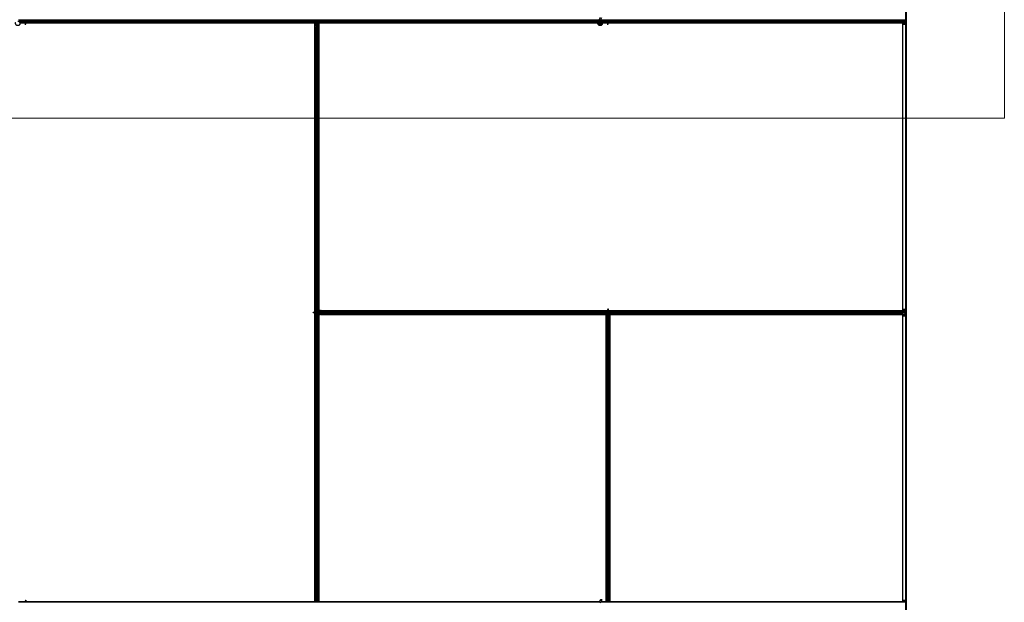
# Model space of a CAD drawing. Units: inches. Extents: x 0.4 to 33.6, y 0.4 to 21.6.
# Drawn here: x 30.7 to 32.3, y 9.2 to 10.1 of the extents above; entities that cross this region are included whole.
import ezdxf

# ---------------------------------------------------------------- set-up
doc = ezdxf.new("R2010")
doc.units = ezdxf.units.IN
doc.header["$MEASUREMENT"] = 0
for name, color, linetype, lineweight in [('Detail Boundary (ANSI)', 7, 'Continuous', 18), ('Visible (ANSI)', 7, 'Continuous', 25), ('Visible Narrow (ANSI)', 7, 'Continuous', 18)]:
    doc.layers.add(name, color=color, linetype=linetype, lineweight=lineweight)

# ---------------------------------------------------------------- blocks, each defined once
blk = doc.blocks.new('2dDetail0')
at = {"layer": 'Detail Boundary (ANSI)', "flags": 128}
blk.add_lwpolyline([(28.4303, 9.9678), (32.2758, 9.9678), (32.2758, 13.0049), (28.4303, 13.0049), (28.4303, 9.9678)], dxfattribs=at)

msp = doc.modelspace()

# ---------------------------------------------------------------- linework, layer by layer
at = {"layer": 'Visible (ANSI)'}
for p, q in [((32.113444, 8.207521), (32.113444, 10.517521)), ((32.114344, 8.207521), (32.114344, 10.517521)), ((30.962464, 10.129752), (30.962464, 10.130021)), ((30.962464, 10.130021), (30.962464, 10.129752)), ((30.962464, 10.129752), (30.962464, 10.128172)), ((30.962464, 10.128172), (30.962464, 10.129752)), ((30.962464, 10.126871), (30.962464, 10.128172)), ((30.962464, 10.128172), (30.962464, 10.126871)), ((31.606153, 10.125551), (31.607285, 10.127978)), ((31.60815, 10.129834), (31.607285, 10.127978)), ((31.60815, 10.129834), (31.610202, 10.134236)), ((31.609186, 10.127092), (31.610051, 10.128948)), ((31.610051, 10.128948), (31.612104, 10.133349)), ((32.112344, 10.130021), (32.112344, 10.129752)), ((32.112344, 10.128172), (32.112344, 10.129752)), ((32.112344, 10.128172), (32.112344, 10.126871)), ((30.962464, 10.125021), (30.652951, 10.125021)), ((30.661306, 10.124401), (30.653097, 10.124401)), ((30.661665, 10.124396), (30.653098, 10.124396)), ((30.661306, 10.124396), (30.661314, 10.125021)), ((30.661538, 10.124874), (30.661473, 10.125021)), ((30.662101, 10.123008), (30.662223, 10.123008)), ((30.662144, 10.121721), (30.662144, 10.122677)), ((30.662285, 10.122677), (30.662144, 10.122677)), ((30.662464, 10.121721), (30.662144, 10.121721)), ((30.662223, 10.123008), (30.662378, 10.123008)), ((30.662464, 10.122677), (30.662285, 10.122677)), ((30.662464, 10.125021), (30.662464, 10.122677)), ((30.962464, 10.124401), (30.662464, 10.124401)), ((30.971336, 10.124396), (30.662464, 10.124396)), ((30.662464, 10.121721), (30.662464, 10.122677)), ((30.962464, 10.126871), (30.962464, 10.125291)), ((30.962464, 10.125291), (30.962464, 10.126871)), ((30.962464, 10.125021), (30.962464, 10.125291)), ((30.962464, 10.125291), (30.962464, 10.125021)), ((30.962464, 10.125021), (30.962464, 10.124401)), ((31.605939, 10.125021), (30.962464, 10.125021)), ((30.962464, 10.124401), (30.962464, 10.125021)), ((30.962464, 10.124401), (30.962464, 10.124396)), ((30.971331, 10.124401), (30.962464, 10.124401)), ((30.962464, 10.124396), (30.962464, 10.124401)), ((30.971022, 10.12471), (30.971333, 10.125021)), ((30.971475, 10.124258), (30.971022, 10.12471)), ((30.972238, 10.125021), (30.971475, 10.124258)), ((31.139339, 10.124396), (30.971613, 10.124396)), ((31.142464, 10.124401), (30.971618, 10.124401)), ((31.139339, 9.64832), (31.139339, 10.124396)), ((31.139339, 10.124271), (31.139344, 10.124271)), ((31.139344, 10.124271), (31.141544, 10.124271)), ((31.139344, 10.122551), (31.139344, 10.124271)), ((31.139344, 10.122551), (31.139344, 10.121512)), ((31.139344, 10.120602), (31.139344, 10.121512)), ((31.139344, 9.648679), (31.139344, 10.120602)), ((31.139964, 10.113444), (31.139964, 10.117376)), ((31.139964, 9.181598), (31.139964, 10.113444)), ((31.141814, 10.112372), (31.140234, 10.113131)), ((31.140284, 10.117376), (31.140284, 10.113444)), ((31.14046, 10.11324), (31.14204, 10.112481)), ((31.140884, 10.117818), (31.141544, 10.117818)), ((31.141544, 10.117664), (31.140884, 10.117664)), ((31.142144, 10.124271), (31.141544, 10.124271)), ((31.141824, 10.122321), (31.142144, 10.122641)), ((31.141824, 10.119321), (31.141824, 10.122321)), ((31.141824, 10.118721), (31.141824, 10.119321)), ((31.141824, 10.118721), (31.141941, 10.118721)), ((31.141824, 10.118721), (31.141824, 10.117851)), ((31.142144, 10.118721), (31.141941, 10.118721)), ((31.142144, 10.124271), (31.142144, 10.123671)), ((31.142144, 10.124271), (31.142464, 10.124271)), ((31.142144, 10.122641), (31.142144, 10.123671)), ((31.142144, 10.118106), (31.142144, 10.118721)), ((31.142144, 10.118721), (31.142784, 10.118721)), ((31.142464, 10.118721), (31.142464, 10.125021)), ((31.142464, 10.118106), (31.142464, 10.112396)), ((31.142784, 10.118721), (31.142784, 10.118106)), ((31.142888, 10.112481), (31.144468, 10.11324)), ((31.144695, 10.113131), (31.143115, 10.112372)), ((31.143289, 10.123321), (31.143606, 10.125021)), ((31.143289, 10.123321), (31.143567, 10.123321)), ((31.143289, 10.120821), (31.143289, 10.123321)), ((31.143289, 10.120821), (31.143567, 10.120821)), ((31.143789, 10.120457), (31.143289, 10.120821)), ((31.143384, 10.117818), (31.144044, 10.117818)), ((31.144044, 10.117664), (31.143384, 10.117664)), ((31.143567, 10.123321), (31.143883, 10.125021)), ((31.143567, 10.120821), (31.143567, 10.123321)), ((31.144067, 10.120457), (31.143567, 10.120821)), ((31.143789, 10.120457), (31.144067, 10.120457)), ((31.143789, 10.117818), (31.143789, 10.120457)), ((31.144067, 10.117818), (31.144067, 10.120457)), ((31.144248, 10.125021), (31.144154, 10.117815)), ((31.144238, 10.124271), (31.145584, 10.124271)), ((31.605799, 10.124401), (31.14424, 10.124401)), ((31.144644, 10.113444), (31.144644, 10.117376)), ((31.144964, 10.117376), (31.144964, 10.113444)), ((31.144964, 9.181598), (31.144964, 10.113444)), ((31.145584, 10.124271), (31.145589, 10.124271)), ((31.145584, 10.122551), (31.145584, 10.124271)), ((31.145584, 10.122551), (31.145584, 10.121512)), ((31.145584, 10.120602), (31.145584, 10.121512)), ((31.145584, 9.649297), (31.145584, 10.120602)), ((31.605798, 10.124396), (31.145589, 10.124396)), ((31.145589, 10.124396), (31.145589, 9.650646)), ((31.606111, 10.12546), (31.606153, 10.125551)), ((31.606153, 10.125551), (31.606265, 10.125498)), ((31.606265, 10.125498), (31.607105, 10.125107)), ((31.607105, 10.125107), (31.608056, 10.124663)), ((31.608014, 10.124572), (31.608056, 10.124663)), ((31.608054, 10.124664), (31.609186, 10.127092)), ((31.608414, 10.124053), (31.608414, 10.123896)), ((31.610416, 10.123453), (31.610433, 10.123489)), ((31.610514, 10.123896), (31.610514, 10.124294)), ((32.112344, 10.125021), (31.612951, 10.125021)), ((31.621664, 10.124401), (31.613097, 10.124401)), ((31.621665, 10.124396), (31.613098, 10.124396)), ((31.621538, 10.124874), (31.621473, 10.125021)), ((31.622101, 10.123008), (31.622223, 10.123008)), ((31.622285, 10.122677), (31.622144, 10.122677)), ((31.622144, 10.121721), (31.622144, 10.122677)), ((31.622464, 10.121721), (31.622144, 10.121721)), ((31.622223, 10.123008), (31.622378, 10.123008)), ((31.622464, 10.122677), (31.622285, 10.122677)), ((31.622464, 10.125021), (31.622464, 10.122677)), ((32.112344, 10.124401), (31.622464, 10.124401)), ((32.108344, 10.124396), (31.622464, 10.124396)), ((31.622464, 10.121721), (31.622464, 10.122677)), ((32.108344, 9.650646), (32.108344, 10.124396)), ((32.112344, 10.121901), (32.108344, 10.121901)), ((32.112344, 10.125291), (32.112344, 10.126871)), ((32.112344, 10.125291), (32.112344, 10.125021)), ((32.112344, 10.124401), (32.112344, 10.125021)), ((32.112344, 10.1224), (32.112344, 10.124401)), ((32.112344, 10.1224), (32.112344, 10.121901)), ((31.136664, 9.647841), (31.13762, 9.647841)), ((31.136664, 9.647521), (31.136664, 9.647841)), ((31.136664, 9.647521), (31.13762, 9.647521)), ((31.13762, 9.6477), (31.13762, 9.647841)), ((31.13762, 9.647521), (31.13762, 9.6477)), ((31.139964, 9.647521), (31.13762, 9.647521)), ((31.137951, 9.647884), (31.137951, 9.647762)), ((31.137951, 9.647762), (31.137951, 9.647607)), ((31.139339, 9.648679), (31.139964, 9.648671)), ((31.139339, 9.170646), (31.139339, 9.647521)), ((31.139344, 9.174441), (31.139344, 9.647521)), ((31.139816, 9.648447), (31.139964, 9.648512)), ((31.144964, 9.649305), (31.152171, 9.649211)), ((31.146664, 9.648624), (31.144964, 9.64894)), ((31.146664, 9.648347), (31.144964, 9.648663)), ((31.151264, 9.647521), (31.144964, 9.647521)), ((31.145584, 9.174441), (31.145584, 9.647521)), ((31.145589, 9.650646), (31.622464, 9.650646)), ((31.619339, 9.644396), (31.145589, 9.644396)), ((31.145589, 9.644396), (31.145589, 9.170646)), ((31.145714, 9.650641), (31.145714, 9.650646)), ((31.145714, 9.649296), (31.145714, 9.650641)), ((31.147434, 9.650641), (31.145714, 9.650641)), ((31.145714, 9.647201), (31.145714, 9.647521)), ((31.145714, 9.647201), (31.146314, 9.647201)), ((31.145714, 9.647201), (31.145714, 9.646601)), ((31.145714, 9.644401), (31.145714, 9.646601)), ((31.145714, 9.644396), (31.145714, 9.644401)), ((31.147434, 9.644401), (31.145714, 9.644401)), ((31.147344, 9.647201), (31.146314, 9.647201)), ((31.146664, 9.648347), (31.146664, 9.648624)), ((31.149164, 9.648624), (31.146664, 9.648624)), ((31.149164, 9.648347), (31.146664, 9.648347)), ((31.147664, 9.646881), (31.147344, 9.647201)), ((31.147434, 9.650641), (31.148473, 9.650641)), ((31.147434, 9.644401), (31.148473, 9.644401)), ((31.150664, 9.646881), (31.147664, 9.646881)), ((31.149383, 9.650641), (31.148473, 9.650641)), ((31.149383, 9.644401), (31.148473, 9.644401)), ((31.149528, 9.649124), (31.149164, 9.648624)), ((31.149528, 9.648847), (31.149164, 9.648347)), ((31.149164, 9.648347), (31.149164, 9.648624)), ((31.149383, 9.650641), (31.622464, 9.650641)), ((31.149383, 9.644401), (31.622464, 9.644401)), ((31.149528, 9.648847), (31.149528, 9.649124)), ((31.152168, 9.649124), (31.149528, 9.649124)), ((31.152168, 9.648847), (31.149528, 9.648847)), ((31.151264, 9.646881), (31.150664, 9.646881)), ((31.151264, 9.647841), (31.151879, 9.647841)), ((31.151264, 9.647201), (31.151264, 9.647841)), ((31.151879, 9.647201), (31.151264, 9.647201)), ((31.151264, 9.647201), (31.151264, 9.646998)), ((31.151264, 9.646881), (31.151264, 9.646998)), ((31.151264, 9.646881), (31.152134, 9.646881)), ((31.157589, 9.647521), (31.151879, 9.647521)), ((31.152168, 9.648441), (31.152168, 9.649101)), ((31.152168, 9.645941), (31.152168, 9.646601)), ((31.152321, 9.649101), (31.152321, 9.648441)), ((31.152321, 9.646601), (31.152321, 9.645941)), ((31.15261, 9.650021), (31.156541, 9.650021)), ((31.156541, 9.649701), (31.15261, 9.649701)), ((31.15261, 9.645341), (31.156541, 9.645341)), ((31.156541, 9.645021), (31.15261, 9.645021)), ((31.156541, 9.650021), (32.104043, 9.650021)), ((31.156541, 9.645021), (32.104043, 9.645021)), ((31.157505, 9.647946), (31.156745, 9.649526)), ((31.156745, 9.645517), (31.157505, 9.647097)), ((31.156854, 9.649752), (31.157613, 9.648172)), ((31.157613, 9.646871), (31.156854, 9.645291)), ((31.619339, 9.170646), (31.619339, 9.644396)), ((31.619339, 9.644271), (31.619344, 9.644271)), ((31.619344, 9.644271), (31.621544, 9.644271)), ((31.619344, 9.642551), (31.619344, 9.644271)), ((31.619344, 9.642551), (31.619344, 9.641512)), ((31.619344, 9.640602), (31.619344, 9.641512)), ((31.622144, 9.644271), (31.621544, 9.644271)), ((31.621824, 9.642321), (31.622144, 9.642641)), ((31.621824, 9.639321), (31.621824, 9.642321)), ((31.622144, 9.644271), (31.622144, 9.643671)), ((31.622144, 9.644271), (31.622464, 9.644271)), ((31.622144, 9.642641), (31.622144, 9.643671)), ((31.622464, 9.653321), (31.622784, 9.653321)), ((31.622464, 9.653321), (31.622464, 9.652366)), ((31.622464, 9.652366), (31.622643, 9.652366)), ((31.622464, 9.650021), (31.622464, 9.652366)), ((31.622464, 9.638721), (31.622464, 9.645021)), ((31.622705, 9.652034), (31.62255, 9.652034)), ((31.622643, 9.652366), (31.622784, 9.652366)), ((31.622827, 9.652034), (31.622705, 9.652034)), ((31.622784, 9.653321), (31.622784, 9.652366)), ((31.623263, 9.650646), (32.108344, 9.650646)), ((31.623289, 9.643321), (31.623606, 9.645021)), ((31.623289, 9.643321), (31.623567, 9.643321)), ((31.623289, 9.640821), (31.623289, 9.643321)), ((31.62339, 9.650169), (31.623455, 9.650021)), ((31.623567, 9.643321), (31.623883, 9.645021)), ((31.623567, 9.640821), (31.623567, 9.643321)), ((31.623622, 9.650646), (31.623614, 9.650021)), ((31.623622, 9.650641), (32.112162, 9.650641)), ((31.624248, 9.645021), (31.624154, 9.637815)), ((31.624238, 9.644271), (31.625584, 9.644271)), ((31.62424, 9.644401), (32.112162, 9.644401)), ((31.625584, 9.644271), (31.625589, 9.644271)), ((31.625584, 9.642551), (31.625584, 9.644271)), ((31.625584, 9.642551), (31.625584, 9.641512)), ((31.625584, 9.640602), (31.625584, 9.641512)), ((32.108344, 9.644396), (31.625589, 9.644396)), ((31.625589, 9.644396), (31.625589, 9.170646)), ((32.103445, 9.648172), (32.103869, 9.649752)), ((32.103869, 9.645291), (32.103445, 9.646871)), ((32.106642, 9.647521), (32.103459, 9.647521)), ((32.103929, 9.649526), (32.103506, 9.647946)), ((32.103506, 9.647097), (32.103929, 9.645517)), ((32.104043, 9.650021), (32.106235, 9.650021)), ((32.106235, 9.649701), (32.104043, 9.649701)), ((32.104043, 9.645341), (32.106235, 9.645341)), ((32.106235, 9.645021), (32.104043, 9.645021)), ((32.106396, 9.648441), (32.106396, 9.649101)), ((32.106396, 9.645941), (32.106396, 9.646601)), ((32.106481, 9.649101), (32.106481, 9.648441)), ((32.106481, 9.646601), (32.106481, 9.645941)), ((32.106642, 9.647841), (32.112049, 9.647841)), ((32.112049, 9.647201), (32.106642, 9.647201)), ((32.108344, 9.653141), (32.112223, 9.653141)), ((32.108344, 9.170646), (32.108344, 9.644396)), ((32.108344, 9.641901), (32.112223, 9.641901)), ((32.112162, 9.650641), (32.112104, 9.652642)), ((32.112104, 9.6424), (32.112162, 9.644401)), ((32.11221, 9.650661), (32.112162, 9.650641)), ((32.112162, 9.644401), (32.11221, 9.644382)), ((32.11221, 9.648441), (32.11221, 9.650661)), ((32.11221, 9.644382), (32.11221, 9.646601)), ((32.112344, 9.642351), (32.112344, 9.652691)), ((31.619344, 9.174441), (31.619344, 9.640602)), ((31.619964, 9.633444), (31.619964, 9.637376)), ((31.619964, 9.181598), (31.619964, 9.633444)), ((31.621814, 9.632372), (31.620234, 9.633131)), ((31.620284, 9.637376), (31.620284, 9.633444)), ((31.62046, 9.63324), (31.62204, 9.632481)), ((31.620884, 9.637818), (31.621544, 9.637818)), ((31.621544, 9.637664), (31.620884, 9.637664)), ((31.621824, 9.638721), (31.621824, 9.639321)), ((31.621824, 9.638721), (31.621941, 9.638721)), ((31.621824, 9.638721), (31.621824, 9.637851)), ((31.622144, 9.638721), (31.621941, 9.638721)), ((31.622144, 9.638106), (31.622144, 9.638721)), ((31.622144, 9.638721), (31.622784, 9.638721)), ((31.622464, 9.638106), (31.622464, 9.632396)), ((31.622784, 9.638721), (31.622784, 9.638106)), ((31.622888, 9.632481), (31.624468, 9.63324)), ((31.624695, 9.633131), (31.623115, 9.632372)), ((31.623289, 9.640821), (31.623567, 9.640821)), ((31.623789, 9.640457), (31.623289, 9.640821)), ((31.623384, 9.637818), (31.624044, 9.637818)), ((31.624044, 9.637664), (31.623384, 9.637664)), ((31.624067, 9.640457), (31.623567, 9.640821)), ((31.623789, 9.640457), (31.624067, 9.640457)), ((31.623789, 9.637818), (31.623789, 9.640457)), ((31.624067, 9.637818), (31.624067, 9.640457)), ((31.624644, 9.633444), (31.624644, 9.637376)), ((31.624964, 9.637376), (31.624964, 9.633444)), ((31.624964, 9.181598), (31.624964, 9.633444)), ((31.625584, 9.174441), (31.625584, 9.640602)), ((30.662464, 9.170641), (30.650841, 9.170641)), ((30.650843, 9.170646), (30.662464, 9.170646)), ((30.662464, 9.173321), (30.662784, 9.173321)), ((30.662464, 9.173321), (30.662464, 9.172366)), ((30.662464, 9.172366), (30.662643, 9.172366)), ((30.662464, 9.170021), (30.662464, 9.172366)), ((30.662705, 9.172034), (30.66255, 9.172034)), ((30.662643, 9.172366), (30.662784, 9.172366)), ((30.662827, 9.172034), (30.662705, 9.172034)), ((30.662784, 9.173321), (30.662784, 9.172366)), ((30.663263, 9.170646), (30.953315, 9.170646)), ((30.663622, 9.170646), (30.663614, 9.170021)), ((30.95331, 9.170641), (30.663622, 9.170641)), ((30.95269, 9.170021), (30.953453, 9.170785)), ((30.953453, 9.170785), (30.953906, 9.170332)), ((30.953592, 9.170646), (31.139339, 9.170646)), ((30.962464, 9.170641), (30.953597, 9.170641)), ((30.962464, 9.170646), (30.962464, 9.170641)), ((30.962464, 9.170641), (30.962464, 9.170646)), ((30.962464, 9.170641), (30.962464, 9.170021)), ((31.140688, 9.170641), (30.962464, 9.170641)), ((30.962464, 9.170021), (30.962464, 9.170641)), ((31.139344, 9.170771), (31.139339, 9.170771)), ((31.139344, 9.174441), (31.139344, 9.17353)), ((31.139344, 9.172491), (31.139344, 9.17353)), ((31.139344, 9.172491), (31.139344, 9.170771)), ((31.14069, 9.170771), (31.139344, 9.170771)), ((31.139964, 9.177667), (31.139964, 9.181598)), ((31.140234, 9.181911), (31.141814, 9.182671)), ((31.140284, 9.181598), (31.140284, 9.177667)), ((31.14204, 9.182562), (31.14046, 9.181802)), ((31.14068, 9.170021), (31.140774, 9.177228)), ((31.140861, 9.177225), (31.140861, 9.174585)), ((31.140861, 9.174585), (31.141361, 9.174221)), ((31.141139, 9.174585), (31.140861, 9.174585)), ((31.140884, 9.177379), (31.141544, 9.177379)), ((31.141544, 9.177225), (31.140884, 9.177225)), ((31.141361, 9.171721), (31.141045, 9.170021)), ((31.141139, 9.177225), (31.141139, 9.174585)), ((31.141139, 9.174585), (31.141639, 9.174221)), ((31.141639, 9.171721), (31.141322, 9.170021)), ((31.141361, 9.174221), (31.141361, 9.171721)), ((31.141639, 9.174221), (31.141361, 9.174221)), ((31.141639, 9.171721), (31.141361, 9.171721)), ((31.141639, 9.174221), (31.141639, 9.171721)), ((31.142144, 9.176321), (31.142144, 9.176936)), ((31.142784, 9.176321), (31.142144, 9.176321)), ((31.142464, 9.182646), (31.142464, 9.176936)), ((31.142464, 9.176321), (31.142464, 9.170021)), ((31.142784, 9.170771), (31.142464, 9.170771)), ((31.608365, 9.170641), (31.142464, 9.170641)), ((31.142784, 9.176936), (31.142784, 9.176321)), ((31.142784, 9.176321), (31.142987, 9.176321)), ((31.143104, 9.172721), (31.142784, 9.172401)), ((31.142784, 9.172401), (31.142784, 9.171371)), ((31.142784, 9.170771), (31.142784, 9.171371)), ((31.142784, 9.170771), (31.143384, 9.170771)), ((31.144468, 9.181802), (31.142888, 9.182562)), ((31.143104, 9.176321), (31.142987, 9.176321)), ((31.143104, 9.176321), (31.143104, 9.177192)), ((31.143104, 9.176321), (31.143104, 9.175721)), ((31.143104, 9.175721), (31.143104, 9.172721)), ((31.143115, 9.182671), (31.144695, 9.181911)), ((31.143384, 9.177379), (31.144044, 9.177379)), ((31.144044, 9.177225), (31.143384, 9.177225)), ((31.145584, 9.170771), (31.143384, 9.170771)), ((31.144644, 9.177667), (31.144644, 9.181598)), ((31.144964, 9.181598), (31.144964, 9.177667)), ((31.145584, 9.174441), (31.145584, 9.17353)), ((31.145584, 9.172491), (31.145584, 9.17353)), ((31.145584, 9.172491), (31.145584, 9.170771)), ((31.145589, 9.170771), (31.145584, 9.170771)), ((31.145589, 9.170646), (31.608365, 9.170646)), ((31.60815, 9.169834), (31.610202, 9.174236)), ((31.608414, 9.171146), (31.608414, 9.171135)), ((31.608414, 9.171135), (31.608414, 9.171058)), ((31.610051, 9.168948), (31.612104, 9.173349)), ((31.620688, 9.170641), (31.610841, 9.170641)), ((31.610843, 9.170646), (31.619339, 9.170646)), ((31.619344, 9.170771), (31.619339, 9.170771)), ((31.619344, 9.174441), (31.619344, 9.17353)), ((31.619344, 9.172491), (31.619344, 9.17353)), ((31.619344, 9.172491), (31.619344, 9.170771)), ((31.62069, 9.170771), (31.619344, 9.170771)), ((31.619964, 9.177667), (31.619964, 9.181598)), ((31.620234, 9.181911), (31.621814, 9.182671)), ((31.620284, 9.181598), (31.620284, 9.177667)), ((31.62204, 9.182562), (31.62046, 9.181802)), ((31.62068, 9.170021), (31.620774, 9.177228)), ((31.620861, 9.177225), (31.620861, 9.174585)), ((31.620861, 9.174585), (31.621361, 9.174221)), ((31.621139, 9.174585), (31.620861, 9.174585)), ((31.620884, 9.177379), (31.621544, 9.177379)), ((31.621544, 9.177225), (31.620884, 9.177225)), ((31.621361, 9.171721), (31.621045, 9.170021)), ((31.621139, 9.177225), (31.621139, 9.174585)), ((31.621139, 9.174585), (31.621639, 9.174221)), ((31.621639, 9.171721), (31.621322, 9.170021)), ((31.621361, 9.174221), (31.621361, 9.171721)), ((31.621639, 9.174221), (31.621361, 9.174221)), ((31.621639, 9.171721), (31.621361, 9.171721)), ((31.621639, 9.174221), (31.621639, 9.171721)), ((31.622144, 9.176321), (31.622144, 9.176936)), ((31.622784, 9.176321), (31.622144, 9.176321)), ((31.622464, 9.182646), (31.622464, 9.176936)), ((31.622464, 9.176321), (31.622464, 9.170021)), ((31.622784, 9.170771), (31.622464, 9.170771)), ((32.112344, 9.170641), (31.622464, 9.170641)), ((31.622784, 9.176936), (31.622784, 9.176321)), ((31.622784, 9.176321), (31.622987, 9.176321)), ((31.623104, 9.172721), (31.622784, 9.172401)), ((31.622784, 9.172401), (31.622784, 9.171371)), ((31.622784, 9.170771), (31.622784, 9.171371)), ((31.622784, 9.170771), (31.623384, 9.170771)), ((31.624468, 9.181802), (31.622888, 9.182562)), ((31.623104, 9.176321), (31.622987, 9.176321)), ((31.623104, 9.176321), (31.623104, 9.177192)), ((31.623104, 9.176321), (31.623104, 9.175721)), ((31.623104, 9.175721), (31.623104, 9.172721)), ((31.623115, 9.182671), (31.624695, 9.181911)), ((31.623384, 9.177379), (31.624044, 9.177379)), ((31.624044, 9.177225), (31.623384, 9.177225)), ((31.625584, 9.170771), (31.623384, 9.170771)), ((31.624644, 9.177667), (31.624644, 9.181598)), ((31.624964, 9.181598), (31.624964, 9.177667)), ((31.625584, 9.174441), (31.625584, 9.17353)), ((31.625584, 9.172491), (31.625584, 9.17353)), ((31.625584, 9.172491), (31.625584, 9.170771)), ((31.625589, 9.170771), (31.625584, 9.170771)), ((31.625589, 9.170646), (32.108344, 9.170646)), ((32.112344, 9.173141), (32.108344, 9.173141)), ((32.112344, 9.173141), (32.112344, 9.172642)), ((32.112344, 9.170641), (32.112344, 9.172642)), ((32.112344, 9.170021), (32.112344, 9.170641)), ((30.962464, 9.170021), (30.650552, 9.170021)), ((30.66339, 9.170169), (30.663455, 9.170021)), ((30.953906, 9.170332), (30.953595, 9.170021)), ((30.962464, 9.169752), (30.962464, 9.170021)), ((31.608237, 9.170021), (30.962464, 9.170021)), ((30.962464, 9.170021), (30.962464, 9.169752)), ((32.112344, 9.170021), (31.610552, 9.170021)), ((32.112344, 9.170021), (32.112344, 9.169752))]:
    msp.add_line(p, q, dxfattribs=at)
msp.add_circle((31.609464, 10.123896), 0.00105, dxfattribs=at)
msp.add_arc((31.609464, 9.171146), 0.00105, 102.313468, 180, dxfattribs=at)
for centre, major_axis, ratio, start_param, end_param in [((30.668224, 10.131672), (0, -0.015), 0.5, 5.17172166, 5.32811957), ((30.668501, 10.131672), (0, -0.015), 0.5, 5.17172166, 5.32811957), ((31.140884, 10.117376), (0.00092, 0), 0.48061977, 1.57079633, 3.14159265), ((31.140884, 10.113444), (0.00092, 0), 0.48061977, 3.14159265, 3.92699082), ((31.140884, 10.117376), (-0.0006, 0), 0.48061977, 4.71238898, 6.28318531), ((31.140884, 10.113444), (-0.0006, 0), 0.48061977, 0, 0.78539816), ((31.141544, 10.118106), (0.00092, 0), 0.48061977, 4.71238898, 6.28318531), ((31.141544, 10.118106), (-0.0006, 0), 0.48061977, 1.57079633, 3.14159265), ((31.142464, 10.112685), (-0.00092, 0), 0.48061977, 0.78539816, 2.35619449), ((31.142464, 10.112685), (0.0006, 0), 0.48061977, 3.92699082, 5.49778714), ((31.143384, 10.118106), (-0.00092, 0), 0.48061977, 0, 1.57079633), ((31.143384, 10.118106), (0.0006, 0), 0.48061977, 3.14159265, 4.71238898), ((31.144044, 10.117376), (-0.00092, 0), 0.48061977, 3.14159265, 4.71238898), ((31.144044, 10.117376), (0.0006, 0), 0.48061977, 0, 1.57079633), ((31.144044, 10.113444), (0.0006, 0), 0.48061977, 5.49778714, 6.28318531), ((31.144044, 10.113444), (-0.00092, 0), 0.48061977, 2.35619449, 3.14159265), ((31.628224, 10.131672), (0, -0.015), 0.5, 5.17172166, 5.32811957), ((31.628501, 10.131672), (0, -0.015), 0.5, 5.17172166, 5.32811957), ((31.146614, 9.641762), (-0.015, 0), 0.5, 5.17172166, 5.32811957), ((31.146614, 9.641484), (-0.015, 0), 0.5, 5.17172166, 5.32811957), ((31.151879, 9.648441), (0, -0.00092), 0.48061977, 0, 1.57079633), ((31.151879, 9.648441), (0, 0.0006), 0.48061977, 3.14159265, 4.71238898), ((31.151879, 9.646601), (0, 0.00092), 0.48061977, 4.71238898, 6.28318531), ((31.151879, 9.646601), (0, -0.0006), 0.48061977, 1.57079633, 3.14159265), ((31.15261, 9.649101), (0, -0.00092), 0.48061977, 3.14159265, 4.71238898), ((31.15261, 9.645941), (0, 0.00092), 0.48061977, 1.57079633, 3.14159265), ((31.15261, 9.649101), (0, 0.0006), 0.48061977, 0, 1.57079633), ((31.15261, 9.645941), (0, -0.0006), 0.48061977, 4.71238898, 6.28318531), ((31.156541, 9.649101), (0, -0.00092), 0.48061977, 2.35619449, 3.14159265), ((31.156541, 9.649101), (0, 0.0006), 0.48061977, 5.49778714, 6.28318531), ((31.156541, 9.645941), (0, -0.0006), 0.48061977, 0, 0.78539816), ((31.156541, 9.645941), (0, 0.00092), 0.48061977, 3.14159265, 3.92699082), ((31.157301, 9.647521), (0, 0.0006), 0.48061977, 3.92699082, 5.49778714), ((31.157301, 9.647521), (0, -0.00092), 0.48061977, 0.78539816, 2.35619449), ((31.616427, 9.643371), (0, 0.015), 0.5, 5.17172166, 5.32811957), ((31.616704, 9.643371), (0, 0.015), 0.5, 5.17172166, 5.32811957), ((32.10362, 9.647521), (0, 0.00092), 0.26794919, 0.78539816, 2.35619449), ((32.10362, 9.647521), (0, -0.0006), 0.26794919, 3.92699082, 5.49778714), ((32.104043, 9.649101), (0, 0.00092), 0.26794919, 0, 0.78539816), ((32.104043, 9.645941), (0, -0.00092), 0.26794919, 5.49778714, 6.28318531), ((32.104043, 9.649101), (0, -0.0006), 0.26794919, 3.14159265, 3.92699082), ((32.104043, 9.645941), (0, 0.0006), 0.26794919, 2.35619449, 3.14159265), ((32.106235, 9.649101), (0, 0.00092), 0.26794919, 4.71238898, 6.28318531), ((32.106235, 9.649101), (0, -0.0006), 0.26794919, 1.57079633, 3.14159265), ((32.106235, 9.645941), (0, -0.00092), 0.26794919, 0, 1.57079633), ((32.106235, 9.645941), (0, 0.0006), 0.26794919, 3.14159265, 4.71238898), ((32.106642, 9.648441), (0, 0.00092), 0.26794919, 1.57079633, 3.14159265), ((32.106642, 9.646601), (0, -0.00092), 0.26794919, 3.14159265, 4.71238898), ((32.106642, 9.648441), (0, -0.0006), 0.26794919, 4.71238898, 6.28318531), ((32.106642, 9.646601), (0, 0.0006), 0.26794919, 0, 1.57079633), ((32.112049, 9.648441), (0, 0.0006), 0.26794919, 3.14159265, 4.71238898), ((32.112049, 9.646601), (0, 0.0006), 0.26794919, 4.71238898, 6.28318531), ((32.112223, 9.652691), (0, 0.00045), 0.26794919, 4.71238898, 7.96269023), ((32.112223, 9.642351), (0, -0.00045), 0.26794919, 4.60368039, 7.85398163), ((31.620884, 9.637376), (0.00092, 0), 0.48061977, 1.57079633, 3.14159265), ((31.620884, 9.633444), (0.00092, 0), 0.48061977, 3.14159265, 3.92699082), ((31.620884, 9.637376), (-0.0006, 0), 0.48061977, 4.71238898, 6.28318531), ((31.620884, 9.633444), (-0.0006, 0), 0.48061977, 0, 0.78539816), ((31.621544, 9.638106), (0.00092, 0), 0.48061977, 4.71238898, 6.28318531), ((31.621544, 9.638106), (-0.0006, 0), 0.48061977, 1.57079633, 3.14159265), ((31.622464, 9.632685), (-0.00092, 0), 0.48061977, 0.78539816, 2.35619449), ((31.622464, 9.632685), (0.0006, 0), 0.48061977, 3.92699082, 5.49778714), ((31.623384, 9.638106), (-0.00092, 0), 0.48061977, 0, 1.57079633), ((31.623384, 9.638106), (0.0006, 0), 0.48061977, 3.14159265, 4.71238898), ((31.624044, 9.637376), (-0.00092, 0), 0.48061977, 3.14159265, 4.71238898), ((31.624044, 9.637376), (0.0006, 0), 0.48061977, 0, 1.57079633), ((31.624044, 9.633444), (0.0006, 0), 0.48061977, 5.49778714, 6.28318531), ((31.624044, 9.633444), (-0.00092, 0), 0.48061977, 2.35619449, 3.14159265), ((30.656427, 9.163371), (0, 0.015), 0.5, 5.17172166, 5.32811957), ((30.656704, 9.163371), (0, 0.015), 0.5, 5.17172166, 5.32811957), ((31.140884, 9.181598), (0.00092, 0), 0.48061977, 2.35619449, 3.14159265), ((31.140884, 9.177667), (0.00092, 0), 0.48061977, 3.14159265, 4.71238898), ((31.140884, 9.181598), (-0.0006, 0), 0.48061977, 5.49778714, 6.28318531), ((31.140884, 9.177667), (-0.0006, 0), 0.48061977, 0, 1.57079633), ((31.141544, 9.176936), (0.00092, 0), 0.48061977, 0, 1.57079633), ((31.141544, 9.176936), (-0.0006, 0), 0.48061977, 3.14159265, 4.71238898), ((31.142464, 9.182358), (0.00092, 0), 0.48061977, 0.78539816, 2.35619449), ((31.142464, 9.182358), (-0.0006, 0), 0.48061977, 3.92699082, 5.49778714), ((31.143384, 9.176936), (-0.00092, 0), 0.48061977, 4.71238898, 6.28318531), ((31.143384, 9.176936), (0.0006, 0), 0.48061977, 1.57079633, 3.14159265), ((31.144044, 9.177667), (0.0006, 0), 0.48061977, 4.71238898, 6.28318531), ((31.144044, 9.177667), (-0.00092, 0), 0.48061977, 1.57079633, 3.14159265), ((31.144044, 9.181598), (0.0006, 0), 0.48061977, 0, 0.78539816), ((31.144044, 9.181598), (-0.00092, 0), 0.48061977, 3.14159265, 3.92699082), ((31.620884, 9.181598), (0.00092, 0), 0.48061977, 2.35619449, 3.14159265), ((31.620884, 9.177667), (0.00092, 0), 0.48061977, 3.14159265, 4.71238898), ((31.620884, 9.181598), (-0.0006, 0), 0.48061977, 5.49778714, 6.28318531), ((31.620884, 9.177667), (-0.0006, 0), 0.48061977, 0, 1.57079633), ((31.621544, 9.176936), (0.00092, 0), 0.48061977, 0, 1.57079633), ((31.621544, 9.176936), (-0.0006, 0), 0.48061977, 3.14159265, 4.71238898), ((31.622464, 9.182358), (0.00092, 0), 0.48061977, 0.78539816, 2.35619449), ((31.622464, 9.182358), (-0.0006, 0), 0.48061977, 3.92699082, 5.49778714), ((31.623384, 9.176936), (-0.00092, 0), 0.48061977, 4.71238898, 6.28318531), ((31.623384, 9.176936), (0.0006, 0), 0.48061977, 1.57079633, 3.14159265), ((31.624044, 9.177667), (0.0006, 0), 0.48061977, 4.71238898, 6.28318531), ((31.624044, 9.177667), (-0.00092, 0), 0.48061977, 1.57079633, 3.14159265), ((31.624044, 9.181598), (0.0006, 0), 0.48061977, 0, 0.78539816), ((31.624044, 9.181598), (-0.00092, 0), 0.48061977, 3.14159265, 3.92699082)]:
    msp.add_ellipse(centre, major_axis=major_axis, ratio=ratio, start_param=start_param, end_param=end_param, dxfattribs=at)
msp.add_ellipse((31.611153, 9.173792), major_axis=(0.000951, -0.000443), ratio=0.81909298, dxfattribs=at)
for points, knots in [([(31.611997, 10.126528), (31.61178, 10.126989), (31.611549, 10.12741), (31.611188, 10.12811), (31.611044, 10.128398), (31.610716, 10.129128), (31.610583, 10.129526), (31.610512, 10.129867), (31.610507, 10.129892), (31.610503, 10.129916)], [0.289616196, 0.289616196, 0.289616196, 0.289616196, 0.41740041, 0.41740041, 0.51740041, 0.51740041, 0.690731191, 0.690731191, 0.704680992, 0.704680992, 0.704680992, 0.704680992]), ([(30.64939, 10.12753), (30.649469, 10.127532), (30.649549, 10.127532), (30.650028, 10.127513), (30.65043, 10.12743), (30.651177, 10.12714), (30.651531, 10.12693), (30.652144, 10.126412), (30.652411, 10.126098), (30.652824, 10.125407), (30.652974, 10.125023), (30.65314, 10.124234), (30.653157, 10.12382), (30.653058, 10.123019), (30.652939, 10.122621), (30.652584, 10.121894), (30.652342, 10.121555), (30.651767, 10.120983), (30.651428, 10.120741), (30.650703, 10.120391), (30.65031, 10.120274), (30.649521, 10.120176), (30.649116, 10.120192), (30.648341, 10.120349), (30.647961, 10.120492), (30.647271, 10.120889), (30.646953, 10.121149), (30.646424, 10.12175), (30.646205, 10.122099), (30.645896, 10.122838), (30.645801, 10.123239), (30.645745, 10.124039), (30.645784, 10.124448), (30.645942, 10.12505), (30.646017, 10.12526), (30.646111, 10.12546)], [10.00790238, 10.00790238, 10.00790238, 10.00790238, 10.03854241, 10.03854241, 10.19351709, 10.19351709, 10.34880025, 10.34880025, 10.5043919, 10.5043919, 10.66029209, 10.66029209, 10.81650082, 10.81650082, 10.97301814, 10.97301814, 11.12986868, 11.12986868, 11.28569429, 11.28569429, 11.43829186, 11.43829186, 11.58883537, 11.58883537, 11.7397012, 11.7397012, 11.89203809, 11.89203809, 12.04479511, 12.04479511, 12.19753695, 12.19753695, 12.35027934, 12.35027934, 12.43451693, 12.43451693, 12.43451693, 12.43451693]), ([(30.662144, 10.122677), (30.662144, 10.122731), (30.66214, 10.122786), (30.662126, 10.122897), (30.662115, 10.122952), (30.662101, 10.123008)], [0, 0, 0, 0, 0.0234512534, 0.0234512534, 0.047236489, 0.047236489, 0.047236489, 0.047236489]), ([(30.662378, 10.123008), (30.662406, 10.122952), (30.662427, 10.122896), (30.662457, 10.122786), (30.662464, 10.122731), (30.662464, 10.122677)], [0, 0, 0, 0, 0.0300811163, 0.0300811163, 0.0599954351, 0.0599954351, 0.0599954351, 0.0599954351]), ([(31.60939, 10.12753), (31.609469, 10.127532), (31.609549, 10.127532), (31.610028, 10.127513), (31.61043, 10.12743), (31.611177, 10.12714), (31.611531, 10.12693), (31.612144, 10.126412), (31.612411, 10.126098), (31.612824, 10.125407), (31.612974, 10.125023), (31.61314, 10.124234), (31.613157, 10.12382), (31.613058, 10.123019), (31.612939, 10.122621), (31.612584, 10.121894), (31.612342, 10.121555), (31.611767, 10.120983), (31.611428, 10.120741), (31.610703, 10.120391), (31.61031, 10.120274), (31.609521, 10.120176), (31.609116, 10.120192), (31.608341, 10.120349), (31.607961, 10.120492), (31.607271, 10.120889), (31.606953, 10.121149), (31.606424, 10.12175), (31.606205, 10.122099), (31.605896, 10.122838), (31.605801, 10.123239), (31.605745, 10.124039), (31.605784, 10.124448), (31.605942, 10.12505), (31.606017, 10.12526), (31.606111, 10.12546)], [10.00790238, 10.00790238, 10.00790238, 10.00790238, 10.03854241, 10.03854241, 10.19351709, 10.19351709, 10.34880025, 10.34880025, 10.5043919, 10.5043919, 10.66029209, 10.66029209, 10.81650082, 10.81650082, 10.97301814, 10.97301814, 11.12986868, 11.12986868, 11.28569429, 11.28569429, 11.43829186, 11.43829186, 11.58883537, 11.58883537, 11.7397012, 11.7397012, 11.89203809, 11.89203809, 12.04479511, 12.04479511, 12.19753695, 12.19753695, 12.35027934, 12.35027934, 12.43451693, 12.43451693, 12.43451693, 12.43451693]), ([(31.608014, 10.124572), (31.607941, 10.124416), (31.607893, 10.124245), (31.607855, 10.123901), (31.607864, 10.123723), (31.607938, 10.123384), (31.608004, 10.123219), (31.608183, 10.122922), (31.608298, 10.122787), (31.608563, 10.122563), (31.608716, 10.122471), (31.609039, 10.122344), (31.609213, 10.122307), (31.609553, 10.122291), (31.609724, 10.12231), (31.610039, 10.122398), (31.610187, 10.122466), (31.610453, 10.122639), (31.610574, 10.122747), (31.610783, 10.123), (31.61087, 10.123149), (31.610996, 10.123479), (31.611032, 10.123664), (31.611038, 10.124032), (31.611008, 10.124221), (31.610885, 10.124569), (31.610791, 10.124734), (31.610555, 10.125016), (31.610411, 10.125137), (31.610093, 10.125319), (31.609916, 10.125382), (31.609556, 10.12544), (31.609369, 10.125437), (31.609013, 10.125367), (31.60884, 10.125299), (31.608532, 10.12511), (31.608394, 10.124986), (31.608174, 10.124703), (31.608088, 10.124539), (31.607981, 10.124198), (31.607958, 10.124016), (31.607978, 10.12366), (31.60802, 10.123482), (31.608162, 10.123158), (31.608264, 10.123007), (31.60851, 10.122754), (31.608658, 10.122649), (31.608975, 10.1225), (31.609149, 10.122453), (31.609498, 10.122425), (31.609676, 10.122443), (31.61001, 10.122539), (31.61017, 10.122619), (31.610448, 10.122825), (31.610569, 10.122955), (31.610755, 10.123245), (31.610822, 10.123409), (31.610893, 10.123744), (31.610898, 10.12392), (31.610847, 10.124257), (31.610789, 10.124423), (31.610623, 10.124718), (31.610511, 10.124852), (31.610251, 10.125068), (31.6101, 10.125154), (31.609783, 10.125263), (31.609612, 10.125289), (31.609278, 10.125279), (31.60911, 10.125243), (31.608803, 10.125115), (31.608659, 10.125022), (31.608419, 10.124794), (31.608318, 10.124657), (31.608176, 10.12436), (31.608131, 10.124197), (31.608104, 10.12387), (31.60812, 10.123702), (31.608211, 10.123389), (31.608285, 10.123239), (31.608481, 10.12298), (31.608604, 10.122868), (31.608878, 10.122697), (31.609032, 10.122636), (31.609347, 10.122575), (31.609512, 10.122574), (31.609827, 10.122629), (31.60998, 10.122687), (31.610252, 10.122851), (31.610374, 10.122959), (31.610568, 10.123209), (31.610643, 10.123353), (31.610733, 10.123655), (31.610751, 10.123815), (31.610726, 10.124127), (31.610685, 10.124282), (31.610551, 10.124563), (31.610456, 10.124692), (31.610231, 10.124904), (31.610097, 10.124989), (31.609811, 10.125105), (31.609656, 10.125136), (31.60935, 10.12514), (31.609195, 10.125113), (31.60891, 10.125006), (31.608776, 10.124925), (31.608551, 10.124722), (31.608457, 10.124599), (31.608321, 10.12433), (31.608278, 10.124181), (31.60825, 10.123883), (31.608265, 10.12373), (31.608347, 10.123444), (31.608416, 10.123307), (31.608597, 10.123072), (31.608711, 10.122971), (31.608963, 10.12282), (31.609105, 10.122768), (31.609394, 10.12272), (31.609545, 10.122724), (31.609829, 10.122785), (31.609967, 10.122844), (31.610207, 10.123005), (31.610313, 10.123109), (31.610476, 10.123346), (31.610536, 10.123482), (31.610599, 10.123761), (31.610604, 10.123908), (31.61056, 10.124189), (31.61051, 10.124326), (31.610366, 10.124569), (31.610269, 10.124678), (31.610046, 10.124849), (31.609917, 10.124913), (31.609647, 10.124988), (31.609504, 10.125), (31.609228, 10.124969), (31.609092, 10.124926), (31.608849, 10.124795), (31.608739, 10.124705), (31.608564, 10.124494), (31.608497, 10.124371), (31.608414, 10.124109), (31.608396, 10.123965), (31.608415, 10.123755), (31.608427, 10.12369), (31.608476, 10.123514), (31.608527, 10.123402), (31.608657, 10.123215), (31.608733, 10.123134), (31.608837, 10.123054), (31.608856, 10.12304), (31.608876, 10.123027)], [0, 0, 0, 0, 0.06586115, 0.06586115, 0.13191881, 0.13191881, 0.19796936, 0.19796936, 0.26402017, 0.26402017, 0.33007102, 0.33007102, 0.39613226, 0.39613226, 0.46026859, 0.46026859, 0.52244952, 0.52244952, 0.58659078, 0.58659078, 0.65653443, 0.65653443, 0.73247883, 0.73247883, 0.80917357, 0.80917357, 0.88554896, 0.88554896, 0.96164472, 0.96164472, 1.03745984, 1.03745984, 1.1129948, 1.1129948, 1.18825005, 1.18825005, 1.26322605, 1.26322605, 1.33792327, 1.33792327, 1.41234218, 1.41234218, 1.48648326, 1.48648326, 1.56034702, 1.56034702, 1.63393396, 1.63393396, 1.7072446, 1.7072446, 1.78027946, 1.78027946, 1.85303909, 1.85303909, 1.92552403, 1.92552403, 1.99773486, 1.99773486, 2.06967215, 2.06967215, 2.14133648, 2.14133648, 2.21272847, 2.21272847, 2.28384872, 2.28384872, 2.35469786, 2.35469786, 2.42527655, 2.42527655, 2.49558544, 2.49558544, 2.56562521, 2.56562521, 2.63539655, 2.63539655, 2.70490016, 2.70490016, 2.77413678, 2.77413678, 2.84310714, 2.84310714, 2.91181201, 2.91181201, 2.98025216, 2.98025216, 3.0484284, 3.0484284, 3.11634155, 3.11634155, 3.18399244, 3.18399244, 3.25138195, 3.25138195, 3.31851094, 3.31851094, 3.38538034, 3.38538034, 3.45199108, 3.45199108, 3.5183441, 3.5183441, 3.5844404, 3.5844404, 3.65028099, 3.65028099, 3.71586689, 3.71586689, 3.78119919, 3.78119919, 3.84627897, 3.84627897, 3.91110737, 3.91110737, 3.97568553, 3.97568553, 4.04001467, 4.04001467, 4.10409601, 4.10409601, 4.16793081, 4.16793081, 4.23152037, 4.23152037, 4.29486605, 4.29486605, 4.35796922, 4.35796922, 4.42083131, 4.42083131, 4.4834538, 4.4834538, 4.54583821, 4.54583821, 4.6079861, 4.6079861, 4.66989909, 4.66989909, 4.73157886, 4.73157886, 4.79302808, 4.79302808, 4.85447922, 4.85447922, 4.88157427, 4.88157427, 4.92847914, 4.92847914, 4.96965976, 4.96965976, 4.97863436, 4.97863436, 4.97863436, 4.97863436]), ([(31.610433, 10.123489), (31.610498, 10.12363), (31.610533, 10.123756), (31.610561, 10.123972), (31.610565, 10.124059), (31.610561, 10.124151)], [0, 0, 0, 0, 0.065021644, 0.065021644, 0.106816476, 0.106816476, 0.106816476, 0.106816476]), ([(31.622144, 10.122677), (31.622144, 10.122731), (31.62214, 10.122786), (31.622126, 10.122897), (31.622115, 10.122952), (31.622101, 10.123008)], [0, 0, 0, 0, 0.0234512534, 0.0234512534, 0.047236489, 0.047236489, 0.047236489, 0.047236489]), ([(31.622378, 10.123008), (31.622406, 10.122952), (31.622427, 10.122896), (31.622457, 10.122786), (31.622464, 10.122731), (31.622464, 10.122677)], [0, 0, 0, 0, 0.0300811163, 0.0300811163, 0.0599954351, 0.0599954351, 0.0599954351, 0.0599954351]), ([(31.13762, 9.647841), (31.137674, 9.647841), (31.137729, 9.647845), (31.137839, 9.64786), (31.137895, 9.64787), (31.137951, 9.647884)], [0, 0, 0, 0, 0.0234512534, 0.0234512534, 0.047236489, 0.047236489, 0.047236489, 0.047236489]), ([(31.137951, 9.647607), (31.137895, 9.647579), (31.137839, 9.647558), (31.137728, 9.647529), (31.137674, 9.647521), (31.13762, 9.647521)], [0, 0, 0, 0, 0.0300811163, 0.0300811163, 0.0599954351, 0.0599954351, 0.0599954351, 0.0599954351]), ([(31.62255, 9.652034), (31.622522, 9.652091), (31.622501, 9.652146), (31.622472, 9.652257), (31.622464, 9.652311), (31.622464, 9.652366)], [0, 0, 0, 0, 0.0300811163, 0.0300811163, 0.0599954351, 0.0599954351, 0.0599954351, 0.0599954351]), ([(31.622784, 9.652366), (31.622784, 9.652311), (31.622788, 9.652257), (31.622802, 9.652146), (31.622813, 9.65209), (31.622827, 9.652034)], [0, 0, 0, 0, 0.0234512534, 0.0234512534, 0.047236489, 0.047236489, 0.047236489, 0.047236489]), ([(30.66255, 9.172034), (30.662522, 9.172091), (30.662501, 9.172146), (30.662472, 9.172257), (30.662464, 9.172311), (30.662464, 9.172366)], [0, 0, 0, 0, 0.0300811163, 0.0300811163, 0.0599954351, 0.0599954351, 0.0599954351, 0.0599954351]), ([(30.662784, 9.172366), (30.662784, 9.172311), (30.662788, 9.172257), (30.662802, 9.172146), (30.662813, 9.17209), (30.662827, 9.172034)], [0, 0, 0, 0, 0.0234512534, 0.0234512534, 0.047236489, 0.047236489, 0.047236489, 0.047236489]), ([(31.608359, 9.170282), (31.608354, 9.170478), (31.608362, 9.170654), (31.608388, 9.170893), (31.6084, 9.170974), (31.608415, 9.171065), (31.60842, 9.171091), (31.608422, 9.171105), (31.608422, 9.171107), (31.608422, 9.171107)], [0.798546968, 0.798546968, 0.798546968, 0.798546968, 0.879723712, 0.879723712, 0.932293866, 0.932293866, 0.961877281, 0.961877281, 0.970392638, 0.970392638, 0.970392638, 0.970392638])]:
    msp.add_open_spline(points, degree=3, knots=knots, dxfattribs=at)
at = {"layer": 'Visible Narrow (ANSI)'}
for p, q in [((32.11339, 8.207521), (32.11339, 10.517521)), ((30.962464, 10.129752), (30.650538, 10.129752)), ((30.962464, 10.128172), (30.651159, 10.128172)), ((31.608112, 10.129752), (30.962464, 10.129752)), ((31.607375, 10.128172), (30.962464, 10.128172)), ((31.609186, 10.127092), (31.607285, 10.127978)), ((32.112344, 10.129752), (31.610538, 10.129752)), ((32.112344, 10.128172), (31.611159, 10.128172)), ((30.962464, 10.126871), (30.65183, 10.126871)), ((30.962464, 10.125291), (30.65285, 10.125291)), ((30.662378, 10.123008), (30.662378, 10.125021)), ((31.606768, 10.126871), (30.962464, 10.126871)), ((31.606037, 10.125291), (30.962464, 10.125291)), ((31.139339, 10.122551), (31.139344, 10.122551)), ((31.139339, 10.121512), (31.139344, 10.121512)), ((31.139339, 10.120602), (31.139344, 10.120602)), ((31.139344, 10.122551), (31.141544, 10.122551)), ((31.139344, 10.121658), (31.141544, 10.121658)), ((31.139344, 10.120602), (31.141544, 10.120602)), ((31.140234, 9.181911), (31.140234, 10.113131)), ((31.140884, 10.117664), (31.140884, 10.113036)), ((31.141544, 10.124271), (31.141544, 10.122551)), ((31.142054, 10.122551), (31.141544, 10.122551)), ((31.141544, 10.121658), (31.141544, 10.122551)), ((31.141544, 10.121658), (31.141544, 10.120602)), ((31.141824, 10.120602), (31.141544, 10.120602)), ((31.141544, 10.120602), (31.141544, 10.117818)), ((31.141544, 10.117664), (31.141544, 10.112719)), ((31.141814, 9.182671), (31.141814, 10.112372)), ((31.141824, 10.119321), (31.142464, 10.119321)), ((31.141941, 10.11789), (31.141941, 10.118721)), ((31.142144, 10.123671), (31.142464, 10.123671)), ((31.14255, 10.125021), (31.14255, 10.118721)), ((31.143115, 9.182671), (31.143115, 10.112372)), ((31.143384, 10.112719), (31.143384, 10.117664)), ((31.144044, 10.117664), (31.144044, 10.113036)), ((31.14419, 10.120602), (31.145584, 10.120602)), ((31.144204, 10.121658), (31.145584, 10.121658)), ((31.144216, 10.122551), (31.145584, 10.122551)), ((31.144695, 9.181911), (31.144695, 10.113131)), ((31.145584, 10.122551), (31.145589, 10.122551)), ((31.145584, 10.121512), (31.145589, 10.121512)), ((31.145584, 10.120602), (31.145589, 10.120602)), ((31.606115, 10.125458), (31.607062, 10.125016)), ((31.607062, 10.125016), (31.607105, 10.125107)), ((31.607062, 10.125016), (31.60801, 10.124574)), ((31.610416, 10.123453), (31.610499, 10.123414)), ((31.610514, 10.123451), (31.610433, 10.123489)), ((32.112344, 10.126871), (31.61183, 10.126871)), ((32.112344, 10.125291), (31.61285, 10.125291)), ((31.622378, 10.123008), (31.622378, 10.125021)), ((32.112344, 10.1224), (32.108344, 10.1224)), ((31.137951, 9.647607), (31.139964, 9.647607)), ((31.144964, 9.647607), (31.151264, 9.647607)), ((31.145714, 9.646601), (31.147434, 9.646601)), ((31.146314, 9.647201), (31.146314, 9.647521)), ((31.147434, 9.650641), (31.147434, 9.650646)), ((31.147434, 9.649273), (31.147434, 9.650641)), ((31.147434, 9.647111), (31.147434, 9.646601)), ((31.148328, 9.646601), (31.147434, 9.646601)), ((31.147434, 9.644401), (31.147434, 9.646601)), ((31.147434, 9.644396), (31.147434, 9.644401)), ((31.148328, 9.649261), (31.148328, 9.650641)), ((31.148328, 9.646601), (31.149383, 9.646601)), ((31.148328, 9.644401), (31.148328, 9.646601)), ((31.148473, 9.650641), (31.148473, 9.650646)), ((31.148473, 9.644396), (31.148473, 9.644401)), ((31.149383, 9.650641), (31.149383, 9.650646)), ((31.149383, 9.649248), (31.149383, 9.650641)), ((31.149383, 9.646881), (31.149383, 9.646601)), ((31.149383, 9.646601), (31.152168, 9.646601)), ((31.149383, 9.644401), (31.149383, 9.646601)), ((31.149383, 9.644396), (31.149383, 9.644401)), ((31.150664, 9.646881), (31.150664, 9.647521)), ((31.152095, 9.646998), (31.151264, 9.646998)), ((31.156949, 9.649101), (31.152321, 9.649101)), ((31.157266, 9.648441), (31.152321, 9.648441)), ((31.152321, 9.646601), (31.157266, 9.646601)), ((31.156949, 9.645941), (31.152321, 9.645941)), ((31.156854, 9.649752), (32.103869, 9.649752)), ((31.156854, 9.645291), (32.103869, 9.645291)), ((31.157613, 9.648172), (32.103445, 9.648172)), ((31.157613, 9.646871), (32.103445, 9.646871)), ((31.619339, 9.642551), (31.619344, 9.642551)), ((31.619339, 9.641512), (31.619344, 9.641512)), ((31.619344, 9.642551), (31.621544, 9.642551)), ((31.619344, 9.641658), (31.621544, 9.641658)), ((31.621544, 9.644271), (31.621544, 9.642551)), ((31.622054, 9.642551), (31.621544, 9.642551)), ((31.621544, 9.641658), (31.621544, 9.642551)), ((31.621544, 9.641658), (31.621544, 9.640602)), ((31.622144, 9.643671), (31.622464, 9.643671)), ((31.62255, 9.652034), (31.62255, 9.650021)), ((31.62255, 9.645021), (31.62255, 9.638721)), ((31.624204, 9.641658), (31.625584, 9.641658)), ((31.624216, 9.642551), (31.625584, 9.642551)), ((31.625584, 9.642551), (31.625589, 9.642551)), ((31.625584, 9.641512), (31.625589, 9.641512)), ((32.106396, 9.648441), (32.103639, 9.648441)), ((32.103639, 9.646601), (32.106396, 9.646601)), ((32.106396, 9.649101), (32.103816, 9.649101)), ((32.106396, 9.645941), (32.103816, 9.645941)), ((32.11221, 9.648441), (32.106481, 9.648441)), ((32.106481, 9.646601), (32.11221, 9.646601)), ((32.108344, 9.652642), (32.112104, 9.652642)), ((32.108344, 9.6424), (32.112104, 9.6424)), ((31.619339, 9.640602), (31.619344, 9.640602)), ((31.619344, 9.640602), (31.621544, 9.640602)), ((31.620234, 9.181911), (31.620234, 9.633131)), ((31.620884, 9.637664), (31.620884, 9.633036)), ((31.621824, 9.640602), (31.621544, 9.640602)), ((31.621544, 9.640602), (31.621544, 9.637818)), ((31.621544, 9.637664), (31.621544, 9.632719)), ((31.621814, 9.182671), (31.621814, 9.632372)), ((31.621824, 9.639321), (31.622464, 9.639321)), ((31.621941, 9.63789), (31.621941, 9.638721)), ((31.623115, 9.182671), (31.623115, 9.632372)), ((31.623384, 9.632719), (31.623384, 9.637664)), ((31.624044, 9.637664), (31.624044, 9.633036)), ((31.62419, 9.640602), (31.625584, 9.640602)), ((31.624695, 9.181911), (31.624695, 9.633131)), ((31.625584, 9.640602), (31.625589, 9.640602)), ((30.66255, 9.172034), (30.66255, 9.170021)), ((31.139344, 9.174441), (31.139339, 9.174441)), ((31.139344, 9.17353), (31.139339, 9.173531)), ((31.139344, 9.172491), (31.139339, 9.172491)), ((31.140738, 9.174441), (31.139344, 9.174441)), ((31.140724, 9.173385), (31.139344, 9.173385)), ((31.140712, 9.172491), (31.139344, 9.172491)), ((31.140884, 9.182006), (31.140884, 9.177379)), ((31.141544, 9.182324), (31.141544, 9.177379)), ((31.142378, 9.170021), (31.142378, 9.176321)), ((31.143104, 9.175721), (31.142464, 9.175721)), ((31.142784, 9.171371), (31.142464, 9.171371)), ((31.142874, 9.172491), (31.143384, 9.172491)), ((31.142987, 9.177153), (31.142987, 9.176321)), ((31.143104, 9.174441), (31.143384, 9.174441)), ((31.143384, 9.177379), (31.143384, 9.182324)), ((31.143384, 9.174441), (31.143384, 9.177225)), ((31.143384, 9.173385), (31.143384, 9.174441)), ((31.145584, 9.174441), (31.143384, 9.174441)), ((31.143384, 9.173385), (31.143384, 9.172491)), ((31.145584, 9.173385), (31.143384, 9.173385)), ((31.143384, 9.170771), (31.143384, 9.172491)), ((31.145584, 9.172491), (31.143384, 9.172491)), ((31.144044, 9.182006), (31.144044, 9.177379)), ((31.145589, 9.174441), (31.145584, 9.174441)), ((31.145589, 9.173531), (31.145584, 9.17353)), ((31.145589, 9.172491), (31.145584, 9.172491)), ((31.619344, 9.174441), (31.619339, 9.174441)), ((31.619344, 9.17353), (31.619339, 9.173531)), ((31.619344, 9.172491), (31.619339, 9.172491)), ((31.620738, 9.174441), (31.619344, 9.174441)), ((31.620724, 9.173385), (31.619344, 9.173385)), ((31.620712, 9.172491), (31.619344, 9.172491)), ((31.620884, 9.182006), (31.620884, 9.177379)), ((31.621544, 9.182324), (31.621544, 9.177379)), ((31.622378, 9.170021), (31.622378, 9.176321)), ((31.623104, 9.175721), (31.622464, 9.175721)), ((31.622784, 9.171371), (31.622464, 9.171371)), ((31.622874, 9.172491), (31.623384, 9.172491)), ((31.622987, 9.177153), (31.622987, 9.176321)), ((31.623104, 9.174441), (31.623384, 9.174441)), ((31.623384, 9.177379), (31.623384, 9.182324)), ((31.623384, 9.174441), (31.623384, 9.177225)), ((31.623384, 9.173385), (31.623384, 9.174441)), ((31.625584, 9.174441), (31.623384, 9.174441)), ((31.623384, 9.173385), (31.623384, 9.172491)), ((31.625584, 9.173385), (31.623384, 9.173385)), ((31.623384, 9.170771), (31.623384, 9.172491)), ((31.625584, 9.172491), (31.623384, 9.172491)), ((31.624044, 9.182006), (31.624044, 9.177379)), ((31.625589, 9.174441), (31.625584, 9.174441)), ((31.625589, 9.173531), (31.625584, 9.17353)), ((31.625589, 9.172491), (31.625584, 9.172491)), ((32.112344, 9.172642), (32.108344, 9.172642))]:
    msp.add_line(p, q, dxfattribs=at)
for centre, major_axis, ratio, start_param, end_param in [((31.609101, 10.129391), (-0.000951, 0.000443), 0.81909298, 0, 3.14159265), ((31.141544, 10.12117), (-0.0006, 0), 0.81223286, 4.22687086, 4.71238898), ((31.148815, 9.646601), (0, -0.0006), 0.81223286, 4.22687086, 4.71238898), ((31.621544, 9.64117), (-0.0006, 0), 0.81223286, 4.22687086, 4.71238898), ((31.143384, 9.173872), (0.0006, 0), 0.81223286, 4.22687086, 4.71238898), ((31.609464, 9.171135), (-0.00105, 0), 0.9961947, 4.935072, 6.28318531), ((31.609464, 9.170983), (-0.00105, 0), 0.9961947, 5.01501144, 6.1809936), ((31.623384, 9.173872), (0.0006, 0), 0.81223286, 4.22687086, 4.71238898)]:
    msp.add_ellipse(centre, major_axis=major_axis, ratio=ratio, start_param=start_param, end_param=end_param, dxfattribs=at)
msp.add_open_spline([(31.608866, 10.126402), (31.609493, 10.126552), (31.610181, 10.12647), (31.610749, 10.126153), (31.611504, 10.125732), (31.612025, 10.124909), (31.61208, 10.124039), (31.612107, 10.123611), (31.612028, 10.123176), (31.611849, 10.122784), (31.611512, 10.122044), (31.610809, 10.121476), (31.610009, 10.121305), (31.609454, 10.121186), (31.608859, 10.121254), (31.608344, 10.121495), (31.607546, 10.121867), (31.606959, 10.122661), (31.606839, 10.123534), (31.60677, 10.124036), (31.606848, 10.124557), (31.607062, 10.125016)], degree=3, knots=[22.89148086, 22.89148086, 22.89148086, 22.89148086, 23.64318243, 23.64318243, 23.64318243, 24.64208473, 24.64208473, 24.64208473, 25.13274123, 25.13274123, 25.13274123, 26.05984961, 26.05984961, 26.05984961, 26.70353756, 26.70353756, 26.70353756, 27.70078151, 27.70078151, 27.70078151, 28.27433388, 28.27433388, 28.27433388, 28.27433388], dxfattribs=at)

# ---------------------------------------------------------------- block references
at = {"layer": 'Detail Boundary (ANSI)'}
msp.add_blockref('2dDetail0', (0, 0), dxfattribs=at)

doc.saveas('drawing.dxf')
